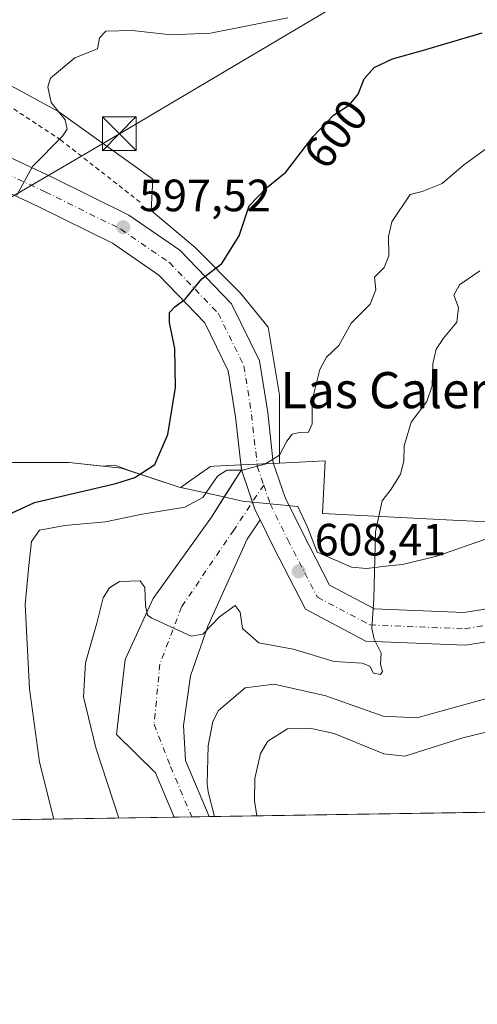
# Model space of a CAD drawing. Units: metres. Extents: x 607520 to 610976, y 4724640 to 4727008.
# Drawn here: x 610147 to 610248, y 4724640 to 4724858 of the extents above; entities that cross this region are included whole.
import ezdxf
from ezdxf.enums import TextEntityAlignment as Align

# ---------------------------------------------------------------- set-up
doc = ezdxf.new("R2010")
doc.units = ezdxf.units.M
doc.header["$MEASUREMENT"] = 0
doc.linetypes.add('DGN Style 2', pattern=[1.6480167562047852, 0.988810053722871, -0.6592067024819142])
doc.linetypes.add('DGN Style 4', pattern=[2.6384748266838614, 1.318413404963828, -0.6592067024819142, 0.001648016756204785, -0.6592067024819142])
for name, color, linetype, lineweight in [('Agrupación de edificios CxS', 7, 'Continuous', 0), ('Alambrada', 7, 'DGN Style 2', 0), ('Arbolado forestal CxS', 92, 'Continuous', 0), ('Carretera de calzada única Cxs', 7, 'Continuous', 13), ('Carretera de calzada única eje', 7, 'DGN Style 4', 0), ('Comarca CxS', 21, 'Continuous', 0), ('Comunidad Autónoma CxS', 142, 'Continuous', 0), ('Cultivos herbáceos CxS', 92, 'Continuous', 0), ('Curva de nivel maestra', 30, 'Continuous', 30), ('Curva de nivel normal', 30, 'Continuous', 0), ('Entidad de ámbito territorial CxS', 92, 'Continuous', 0), ('Explotación a cielo abierto Cxs', 9, 'Continuous', 0), ('Municipio CxS', 4, 'Continuous', 0), ('Pastizal CxS', 92, 'Continuous', 0), ('Provincia CxS', 1, 'Continuous', 0), ('Punto de cota en terreno', 7, 'Continuous', 0), ('Rótulo de curva de nivel directora', 7, 'Continuous', 0), ('Rótulo de punto de cota en terreno', 7, 'Continuous', 0), ('Suelo desnudo CxS', 253, 'Continuous', 0), ('Tendido', 6, 'Continuous', 0), ('Texto cartográfico', 7, 'Continuous', 0), ('Torre de tendido puntual', 7, 'Continuous', 0)]:
    doc.layers.add(name, color=color, linetype=linetype, lineweight=lineweight)
doc.styles.add('Style-Arial', font='txt')

# ---------------------------------------------------------------- blocks, each defined once
blk = doc.blocks.new('*U15')
at = {"layer": 'Arbolado forestal CxS', "color": 92, "linetype": 'Continuous', "lineweight": 0}
blk.add_polyline3d([(610254.6857000003, 4724747.0099, 616.0204999999987), (610242.4693, 4724747.637499999, 612.9348000000027), (610226.5686999997, 4724748.452500001, 610.3796000000002), (610213.6047, 4724749.115900001, 607.803700000004), (610214.2028999999, 4724760.757099999, 606.3129999999946), (610204.0702999998, 4724760.2641, 605.3215999999958), (610204.0705000004, 4724775.260299999, 604.0559999999969), (610201.5519000003, 4724790.3737, 602.5877999999939), (610195.4501, 4724797.884299999, 601.1034999999974), (610185.4307000004, 4724808.0067, 599.3978999999963), (610175.6612999998, 4724816.177100001, 598.006899999993), (610176.0277000006, 4724823.1393, 597.4168000000063), (610155.1639, 4724838.042300001, 594.976999999999), (610134.2999, 4724849.3687, 593.0887999999978)], dxfattribs=at)
blk = doc.blocks.new('5PATER')
at = {"layer": 'Pastizal CxS', "linetype": 'Continuous', "lineweight": 0}
h = blk.add_hatch(color=51, dxfattribs=at)
edge = h.paths.add_edge_path()
edge.add_ellipse((0, 0), major_axis=(-0.1095731443231308, -0.1110710700762829), ratio=0.9994222409660322, start_angle=0, end_angle=360)
blk = doc.blocks.new('5TTEND')
at = {"layer": 'Agrupación de edificios CxS', "color": 7, "linetype": 'Continuous', "lineweight": 0}
for p, q in [((-0.375, 0.3754), (0.375, -0.3746)), ((0.3720000000000001, 0.3784000000000001), (-0.3720000000000001, -0.3776))]:
    blk.add_line(p, q, dxfattribs=at)
at = {"layer": 'Agrupación de edificios CxS', "color": 7, "linetype": 'Continuous', "lineweight": 0, "flags": 128}
blk.add_lwpolyline([(-0.375, -0.3746), (0.375, -0.3746), (0.375, 0.3754), (-0.375, 0.3754), (-0.3720000000000001, -0.3776)], dxfattribs=at)

msp = doc.modelspace()

# ---------------------------------------------------------------- linework, layer by layer
at = {"layer": 'Alambrada', "color": 7, "linetype": 'DGN Style 2', "lineweight": 0}
msp.add_polyline3d([(610173.2100999998, 4724818.0101, 599.0485000000045), (610155.6601, 4724831.7501, 595.7388999999966), (610103.7701000003, 4724866.0801, 591.8062999999966), (610066.3800999997, 4724867.610099999, 590.3408999999956), (610059.5100999996, 4724852.350099999, 590.8255999999965), (610080.8800999997, 4724778.3301, 591.1713000000018), (610094.5900999998, 4724742.0701, 592.4312000000064)], dxfattribs=at)
at = {"layer": 'Arbolado forestal CxS', "color": 92, "linetype": 'Continuous', "lineweight": 0}
for points in [[(610175.5339000003, 4724892.800799999, 593.1970000000001), (610143.4319000002, 4724888.625299999, 592.7090000000027), (610106.5762999998, 4724879.934900001, 591.6313999999984), (610106.8788999999, 4724869.6371, 591.2229999999981), (610117.6089000005, 4724858.9069, 591.7657999999938), (610134.2999, 4724849.3687, 593.0887999999978), (610155.1639, 4724838.042300001, 594.976999999999), (610176.0277000006, 4724823.1393, 597.4168000000063), (610175.6612999998, 4724816.177100001, 598.006899999993), (610185.4307000004, 4724808.0067, 599.3978999999963), (610195.4501, 4724797.884299999, 601.1034999999974), (610201.5519000003, 4724790.3737, 602.5877999999939), (610204.0705000004, 4724775.260299999, 604.0559999999969), (610204.0702999998, 4724760.2641, 605.3215999999958)], [(610254.6857000003, 4724747.0099, 616.0204999999987), (610242.4693, 4724747.637499999, 612.9348000000027), (610226.5686999997, 4724748.452500001, 610.3796000000002), (610213.6047, 4724749.115900001, 607.803700000004), (610214.2028999999, 4724760.757099999, 606.3129999999946), (610204.0702999998, 4724760.2641, 605.3215999999958)]]:
    msp.add_polyline3d(points, dxfattribs=at)
at = {"layer": 'Carretera de calzada única Cxs', "color": 7, "linetype": 'Continuous', "lineweight": 13, "extrusion": (0.07788862244922562, 0.1233933787296818, 0.9892964351389503), "elevation": 631130.3003340065, "flags": 128}
msp.add_lwpolyline([(2005971.900865948, -4274736.745218569), (2005971.900865948, -4274743.937529733)], dxfattribs=at)
at = {"layer": 'Carretera de calzada única Cxs', "color": 7, "linetype": 'Continuous', "lineweight": 13, "extrusion": (-0.03448122775316853, 0.1007660915086853, 0.9943124457305648), "elevation": 455657.2711950893, "flags": 128}
msp.add_lwpolyline([(-2107018.454313589, -4248349.051234407), (-2107018.454313589, -4248356.639796105)], dxfattribs=at)
msp.add_lwpolyline([(-2107018.454313589, -4248349.051234407), (-2107018.454313589, -4248356.639796105)], dxfattribs=at)
at = {"layer": 'Carretera de calzada única Cxs', "color": 7, "linetype": 'Continuous', "lineweight": 13, "extrusion": (0.0163268514124905, 0.1564702112330099, 0.9875477238694096), "elevation": 749844.2921872134, "flags": 128}
msp.add_lwpolyline([(-116564.1195135587, -4703161.797199802), (-116562.8200327139, -4703163.889753793), (-116562.0307969241, -4703165.615538754)], dxfattribs=at)
msp.add_lwpolyline([(-116564.1195135587, -4703161.797199802), (-116562.8200327139, -4703163.889753793), (-116562.0307969241, -4703165.615538754)], dxfattribs=at)
at = {"layer": 'Carretera de calzada única Cxs', "color": 7, "linetype": 'Continuous', "lineweight": 13, "extrusion": (-0.1607285616720996, -0.002537078180265015, 0.9869953863606077), "elevation": -109454.044686043, "flags": 128}
msp.add_lwpolyline([(-4714462.956814509, 675876.6200348226), (-4714462.956814509, 675868.7562019512)], dxfattribs=at)
at = {"layer": 'Carretera de calzada única Cxs', "color": 7, "linetype": 'Continuous', "lineweight": 13}
for points in [[(610064.2905000001, 4724862.968599999, 590.4388000000035), (610067.6562999999, 4724860.6657, 590.4701999999961), (610086.7006999999, 4724851.1435, 590.948900000003), (610107.3318999996, 4724843.9857, 592.3001999999979), (610132.6879000004, 4724833.331900001, 593.8957999999984), (610153.7421000004, 4724823.549100001, 595.9692000000068), (610170.7329000002, 4724815.1613, 598.1784999999945), (610182.0428999999, 4724807.399499999, 599.6573999999965), (610193.4823000003, 4724795.511700001, 601.5944000000018), (610199.6854999998, 4724782.875700001, 603.2795000000042), (610201.4757000003, 4724771.4619, 604.5650000000023), (610202.7111000001, 4724760.344699999, 605.5584999999992), (610205.3567000004, 4724752.613299999, 606.799199999994), (610206.2451, 4724750.8084, 607.0685999999987)], [(610195.6425000001, 4724758.762700001, 605.5363000000071), (610194.3377, 4724770.505899999, 604.2118999999948), (610192.7414999995, 4724780.6821, 603.0166000000027), (610187.5144999997, 4724791.329500001, 601.5728999999993), (610177.3636999996, 4724801.8783, 599.6518000000069), (610167.0837000003, 4724808.933300001, 598.3255000000064), (610150.6310999999, 4724817.055299999, 596.3640000000014), (610129.7755000005, 4724826.7459, 594.1089999999967), (610104.7547000004, 4724837.2587, 592.085699999996), (610083.8989000004, 4724844.4945, 591.0264000000025), (610063.9965000004, 4724854.445699999, 590.609700000001), (610061.2878999999, 4724856.299000001, 590.4570999999996)], [(610132.6879000004, 4724833.331900001, 593.8957999999984), (610153.7421000004, 4724823.549100001, 595.9692000000068), (610170.7329000002, 4724815.1613, 598.1784999999945), (610182.0428999999, 4724807.399499999, 599.6573999999965), (610193.4823000003, 4724795.511700001, 601.5944000000018), (610199.6854999998, 4724782.875700001, 603.2795000000042), (610201.4757000003, 4724771.4619, 604.5650000000023), (610202.7111000001, 4724760.344699999, 605.5584999999992), (610205.3567000004, 4724752.613299999, 606.799199999994), (610209.1646999996, 4724744.876700001, 608.1027000000031), (610215.1911000004, 4724733.2125, 609.7027999999991), (610225.1123000003, 4724727.9813, 610.5503000000026), (610244.8992999997, 4724727.181700001, 611.6796000000032), (610267.8463000003, 4724730.7939, 615.448000000004)], [(610268.0909000002, 4724723.5437, 613.9170000000013), (610245.3176999995, 4724719.958900001, 611.8662999999942), (610223.1945000002, 4724720.8529, 610.7701999999991), (610209.8324999996, 4724727.8983, 609.9527999999991), (610202.7357000001, 4724741.634099999, 608.0999000000012), (610199.7714999998, 4724747.656500001, 606.9452000000019), (610198.6935000002, 4724749.846700001, 606.6159999999945), (610195.6425000001, 4724758.762700001, 605.5363000000071), (610194.3377, 4724770.505899999, 604.2118999999948), (610192.7414999995, 4724780.6821, 603.0166000000027), (610187.5144999997, 4724791.329500001, 601.5728999999993), (610177.3636999996, 4724801.8783, 599.6518000000069), (610167.0837000003, 4724808.933300001, 598.3255000000064), (610150.6310999999, 4724817.055299999, 596.3640000000014), (610129.7755000005, 4724826.7459, 594.1089999999967)], [(610180.7670999998, 4724681.8717, 614.3084999999992), (610176.6266999999, 4724691.7049, 613.3132000000041), (610167.9725000003, 4724700.137700001, 612.6591999999946), (610169.8775000004, 4724716.753699999, 611.5988999999972), (610176.1215000004, 4724730.3003, 610.1877999999997), (610189.0333000004, 4724748.292099999, 607.2888999999996), (610191.8444999997, 4724752.745800001, 606.5858000000007)], [(610206.2451, 4724750.8084, 607.0685999999987), (610209.1646999996, 4724744.876700001, 608.1027000000031), (610215.1911000004, 4724733.2125, 609.7027999999991), (610225.1123000003, 4724727.9813, 610.5503000000026), (610244.8992999997, 4724727.181700001, 611.6796000000032), (610267.8463000003, 4724730.7939, 615.448000000004), (610297.5707, 4724728.151699999, 618.8267000000051), (610314.8595000004, 4724719.178900001, 619.4113999999972), (610339.3843, 4724707.676300001, 629.1092999999964), (610348.8482999997, 4724697.0077, 638.9575999999943), (610349.0871000001, 4724696.291300001, 636.5899999999965)], [(610199.7714999998, 4724747.656500001, 606.9452000000019), (610196.9455000004, 4724743.4165, 607.6667000000016), (610188.1867000004, 4724724.161900001, 610.7899000000034), (610184.3766999999, 4724713.155300001, 612.3227999999945), (610182.7890999997, 4724702.148499999, 613.2958999999975), (610183.2999, 4724694.4099, 613.9974999999977), (610188.5277000006, 4724681.994200001, 615.5725999999995)], [(610338.4089000003, 4724684.360200001, 630.0678999999947), (610338.148, 4724685.664799999, 627.9375), (610336.0843000002, 4724695.030999999, 624.6566000000021), (610332.1096000001, 4724703.135600001, 643.9394999999931), (610311.6710999999, 4724712.721700001, 618.8938000000053), (610295.5164999999, 4724721.105900001, 617.0825000000041), (610268.0909000002, 4724723.5437, 613.9170000000013), (610245.3176999995, 4724719.958900001, 611.8662999999942), (610223.1945000002, 4724720.8529, 610.7701999999991), (610209.8324999996, 4724727.8983, 609.9527999999991), (610202.7357000001, 4724741.634099999, 608.0999000000012), (610199.7714999998, 4724747.656500001, 606.9452000000019)]]:
    msp.add_polyline3d(points, dxfattribs=at)
msp.add_polyline3d([(610199.7714999998, 4724747.656500001, 606.9452000000019), (610196.9455000004, 4724743.4165, 607.6667000000016), (610188.1867000004, 4724724.161900001, 610.7899000000034), (610184.3766999999, 4724713.155300001, 612.3227999999945), (610182.7890999997, 4724702.148499999, 613.2958999999975), (610183.2999, 4724694.4099, 613.9974999999977), (610188.5277000006, 4724681.994200001, 615.5725999999995), (610180.7670999998, 4724681.8717, 614.3084999999992), (610176.6266999999, 4724691.7049, 613.3132000000041), (610167.9725000003, 4724700.137700001, 612.6591999999946), (610169.8775000004, 4724716.753699999, 611.5988999999972), (610176.1215000004, 4724730.3003, 610.1877999999997), (610189.0333000004, 4724748.292099999, 607.2888999999996), (610195.6425000001, 4724758.762700001, 605.5363000000071), (610198.6935000002, 4724749.846700001, 606.6159999999945)], close=True, dxfattribs=at)
at = {"layer": 'Carretera de calzada única eje', "color": 7, "linetype": 'DGN Style 4', "lineweight": 0}
for points in [[(610051.0839000001, 4724868.337300001, 589.9309000000068), (610057.7830999997, 4724863.058900001, 590.1061000000045), (610065.8265000005, 4724857.5557, 590.3285999999935), (610085.2999, 4724847.8189, 590.8221000000049), (610106.0433, 4724840.622300001, 592.0344999999943), (610131.2317000004, 4724830.038899999, 593.8894), (610152.1867000004, 4724820.302300001, 596.0780999999988), (610168.9083000004, 4724812.047300001, 597.9933000000019), (610179.7033000002, 4724804.638900001, 599.5785999999935), (610190.4984999998, 4724793.420499999, 601.514599999995), (610196.2134999996, 4724781.778899999, 603.0360999999976), (610197.9067000002, 4724770.983899999, 604.1946000000025), (610199.1766999997, 4724759.5537, 605.4180999999953), (610200.6009000001, 4724755.391899999, 605.9440000000031)], [(610200.6009000001, 4724755.391899999, 605.9440000000031), (610193.9594999999, 4724745.4275, 607.2694000000047), (610182.3907000005, 4724728.4257, 609.7206000000006), (610177.5821000002, 4724715.7587, 611.1695000000036), (610176.3120999997, 4724702.423699999, 612.4614000000003), (610179.9633, 4724693.057499999, 613.4517999999953), (610184.6473000003, 4724681.9331, 614.6496000000043)], [(610200.6009000001, 4724755.391899999, 605.9440000000031), (610202.0251000002, 4724751.2301, 606.4962999999989), (610205.9501, 4724743.2555, 607.7747999999992), (610212.5116999998, 4724730.555299999, 609.4686999999976), (610224.1535, 4724724.417099999, 610.5185999999958), (610245.1085000001, 4724723.5703, 611.651199999993), (610267.9685000004, 4724727.1687, 613.9569000000047), (610296.5437000003, 4724724.628699999, 617.7507999999943), (610313.2653000001, 4724715.950300001, 619.069399999993), (610337.1836999999, 4724704.732100001, 628.821299999996), (610345.2728000004, 4724695.613299999, 637.4584000000032)]]:
    msp.add_polyline3d(points, dxfattribs=at)
at = {"layer": 'Comarca CxS', "color": 21, "linetype": 'Continuous', "lineweight": 0, "flags": 128}
msp.add_lwpolyline([(610933.5700008393, 4727007.649982702), (610970.6300008364, 4724694.339982725), (608695.1596059272, 4724658.42079739)], dxfattribs=at)
at = {"layer": 'Comunidad Autónoma CxS', "color": 142, "linetype": 'Continuous', "lineweight": 0, "flags": 128}
msp.add_lwpolyline([(608695.1596059272, 4724658.42079739), (607556.0800008122, 4724640.439982725), (607550.5335501204, 4724997.540021277), (607522.5227570309, 4726800.973576923), (607520.1500008117, 4726953.739982702), (610294.429925666, 4726997.555695606), (610933.5700008393, 4727007.649982702), (610970.6300008364, 4724694.339982725)], close=True, dxfattribs=at)
at = {"layer": 'Cultivos herbáceos CxS', "color": 92, "linetype": 'Continuous', "lineweight": 0}
for points in [[(610175.5339000003, 4724892.800799999, 593.1970000000001), (610143.4319000002, 4724888.625299999, 592.7090000000027), (610106.5762999998, 4724879.934900001, 591.6313999999984), (610106.8788999999, 4724869.6371, 591.2229999999981), (610117.6089000005, 4724858.9069, 591.7657999999938), (610134.2999, 4724849.3687, 593.0887999999978), (610155.1639, 4724838.042300001, 594.976999999999), (610176.0277000006, 4724823.1393, 597.4168000000063), (610175.6612999998, 4724816.177100001, 598.006899999993), (610185.4307000004, 4724808.0067, 599.3978999999963), (610195.4501, 4724797.884299999, 601.1034999999974), (610201.5519000003, 4724790.3737, 602.5877999999939), (610204.0705000004, 4724775.260299999, 604.0559999999969), (610204.0702999998, 4724760.2641, 605.3215999999958)], [(610134.2999, 4724849.3687, 593.0887999999978), (610155.1639, 4724838.042300001, 594.976999999999), (610176.0277000006, 4724823.1393, 597.4168000000063), (610175.6612999998, 4724816.177100001, 598.006899999993), (610185.4307000004, 4724808.0067, 599.3978999999963), (610195.4501, 4724797.884299999, 601.1034999999974), (610201.5519000003, 4724790.3737, 602.5877999999939), (610204.0705000004, 4724775.260299999, 604.0559999999969), (610204.0702999998, 4724760.2641, 605.3215999999958), (610201.9146999996, 4724760.1591, 605.1440000000002), (610189.5645000003, 4724759.558300001, 603.8825999999972), (610188.7747, 4724759.519900001, 603.630799999999), (610183.9455000004, 4724756.0733, 602.6852000000072), (610182.1939000003, 4724754.822899999, 602.5458000000071), (610181.8800999997, 4724754.890100001, 602.4576999999991), (610170.7988999998, 4724758.580900001, 599.501900000003), (610167.5734999999, 4724759.790100001, 598.9829999999929), (610164.8262999998, 4724759.6053, 598.6781999999948), (610157.4600999998, 4724760.380100001, 597.726999999999), (610143.4200999998, 4724760.380100001, 595.7804999999935)], [(610081.0609999998, 4724763.7521, 590.9934999999969), (610099.1310999999, 4724758.467900001, 592.2712000000029), (610100.9725000003, 4724762.149499999, 592.3356000000058), (610110.1675000006, 4724757.507900001, 592.6995000000024), (610111.6801000005, 4724757.940099999, 592.7884999999952), (610120.2301000003, 4724758.550100001, 593.4817999999941), (610131.2200999996, 4724759.1601, 594.6524000000063), (610143.4200999998, 4724760.380100001, 595.7804999999935), (610157.4600999998, 4724760.380100001, 597.726999999999), (610164.8262999998, 4724759.6053, 598.6781999999948), (610167.5734999999, 4724759.790100001, 598.9829999999929), (610170.7988999998, 4724758.580900001, 599.501900000003), (610181.8800999997, 4724754.890100001, 602.4576999999991), (610182.1939000003, 4724754.822899999, 602.5458000000071), (610183.9455000004, 4724756.0733, 602.6852000000072), (610188.7747, 4724759.519900001, 603.630799999999), (610189.5645000003, 4724759.558300001, 603.8825999999972), (610201.9146999996, 4724760.1591, 605.1440000000002), (610204.0702999998, 4724760.2641, 605.3215999999958)]]:
    msp.add_polyline3d(points, dxfattribs=at)
at = {"layer": 'Curva de nivel maestra', "color": 30, "linetype": 'Continuous', "lineweight": 30, "elevation": 600, "flags": 128}
msp.add_lwpolyline([(610140.7599999999, 4724747.360099999), (610149.79, 4724751.520099999), (610167.8499999996, 4724755.7301), (610172.0300000003, 4724757.050100001), (610176.5, 4724759.950099999), (610179.3799999999, 4724766.5801), (610181.0800000001, 4724776.9801), (610180.9299999997, 4724785.610099999), (610179.7400000002, 4724791.4001), (610179.7400000002, 4724793.590100001), (610180.9299999997, 4724794.850099999), (610183.1900000004, 4724796.520099999), (610186.9000000004, 4724801.0701), (610191.3200000003, 4724804.440099999), (610195.1500000004, 4724810.550100001), (610197.3799999999, 4724817.170100001), (610201.2400000002, 4724821.220100001), (610205.4600000001, 4724824.6801), (610211.5800000001, 4724832.520099999), (610216.0700000003, 4724837.2401), (610219.6299999999, 4724839.5701), (610221.5199999996, 4724841.9001), (610222.8200000003, 4724845.290100001), (610225.0899999999, 4724847.8301), (610229.1100000005, 4724849.7301), (610235.9699999997, 4724851.640100001), (610249.0199999996, 4724855.4901)], dxfattribs=at)
at = {"layer": 'Curva de nivel normal', "color": 30, "linetype": 'Continuous', "lineweight": 0, "flags": 128}
for points, elevation in [([(610205.9699999997, 4724858.800100001), (610188.7800000003, 4724855.460100001), (610180.1100000005, 4724855.0701), (610171.4500000002, 4724856.0001), (610165.6200000001, 4724855.890100001), (610164.1900000004, 4724854.360099999), (610163.79, 4724851.9301), (610158.7199999997, 4724849.9901), (610153.3499999996, 4724845.440099999), (610152.7599999999, 4724843.5801), (610153.4900000002, 4724840.050100001), (610156.6200000001, 4724836.2501), (610157.0199999996, 4724834.140100001), (610156, 4724832.6601), (610149.3399999999, 4724825.9101), (610145.9000000004, 4724819.5801)], 595), ([(610154.0613000002, 4724681.450200001), (610150.8899999997, 4724694.0801), (610148.6799999997, 4724710.300100001), (610147.7599999999, 4724728.920100001), (610148.5300000003, 4724737.590100001), (610149.1600000003, 4724742.920100001), (610150.9299999997, 4724745.4001), (610156.5199999996, 4724746.420100001), (610165.5300000003, 4724747.2401), (610173.6799999997, 4724748.920100001), (610183.1100000005, 4724750.520099999), (610187.1100000005, 4724752.640100001), (610190.3300000001, 4724757.340100001), (610192.4299999997, 4724758.700099999), (610195.9100000003, 4724758.720100001), (610200.8200000003, 4724760.030099999), (610204.0800000001, 4724761.9901), (610205.7000000002, 4724765.110099999), (610206.8799999999, 4724766.620100001), (610208.5099999999, 4724767.020099999), (610210.5099999999, 4724767.0701), (610211.3099999996, 4724768.970100001), (610211.3499999996, 4724774.1501), (610213.0499999998, 4724780.9801), (610214.4900000002, 4724783.6801), (610217.25, 4724786.2501), (610219.9699999997, 4724791.2501), (610224.1900000004, 4724795.420100001), (610225.4199999999, 4724798.600099999), (610225.1200000001, 4724801.420100001), (610227.2800000003, 4724803.5801), (610228.3099999996, 4724806.130100001), (610228.2199999997, 4724810.4001), (610229.0099999999, 4724813.6501), (610233.0300000003, 4724819.6801), (610235.7100000001, 4724820.370100001), (610240.1399999997, 4724822.1601), (610244.8899999997, 4724826.190099999), (610249.7199999997, 4724829.7301)], 605), ([(610248.5099999999, 4724802.8201), (610243.9800000006, 4724799.700099999), (610242.75, 4724797.440099999), (610243.7199999997, 4724794.710100001), (610243.4199999999, 4724791.440099999), (610240.4500000002, 4724787.9101), (610238.8300000001, 4724785.440099999), (610238.0999999996, 4724782.2401), (610237.8899999997, 4724777.370100001), (610236.7100000001, 4724773.850099999), (610233.2599999999, 4724769.290100001), (610231.7000000002, 4724764.0701), (610231.6399999997, 4724760.670100001), (610230.9199999999, 4724757.8101), (610228.8600000005, 4724754.460100001), (610226.8399999999, 4724751.9301), (610225.4000000004, 4724745.0701), (610225, 4724730.190099999), (610224.5599999996, 4724723.6601), (610225.04, 4724721.2601), (610226.5999999996, 4724718.200099999), (610226.4600000001, 4724715.720100001), (610226.9199999999, 4724714.130100001), (610226.4800000006, 4724713.4301), (610224.9000000004, 4724713.7601), (610224.1399999997, 4724715.3201), (610222.4000000004, 4724715.970100001), (610216.1900000004, 4724716.350099999), (610207.1100000005, 4724719.050100001), (610199.5199999996, 4724720.4901), (610195.8600000005, 4724723.640100001), (610195.4100000003, 4724727.2601), (610194.2800000003, 4724728.7601), (610190.79, 4724726.1801), (610187.1100000005, 4724722.380100001), (610184.54, 4724721.920100001), (610180.8399999999, 4724723.670100001), (610175.7699999996, 4724725.9101), (610174.8600000005, 4724726.5701), (610174.4000000004, 4724728.7301), (610174.25, 4724732.690099999), (610173.25, 4724734.190099999), (610168.6500000004, 4724734.0601), (610166.4000000004, 4724732.610099999), (610165.0300000003, 4724730.450099999), (610163.6399999997, 4724724.840100001), (610161.1200000001, 4724716.0701), (610160.6500000004, 4724708.4901), (610163.3799999999, 4724697.190099999), (610168.4677999998, 4724681.6776)], 610), ([(610256.7076000003, 4724709.9944), (610234.5495999996, 4724703.835300001), (610227.0924000005, 4724704.196000001), (610214.3673, 4724708.7117), (610202.9424999999, 4724711.275699999), (610196.4744999995, 4724710.467300001), (610190.5557000004, 4724705.4965), (610189.3118000003, 4724703.021600001), (610188.2847999996, 4724697.678400001), (610188.0417, 4724689.273), (610188.2999999998, 4724687.449999999), (610189.6843999998, 4724682.012499999)], 615), ([(610273.2383000003, 4724706.389599999), (610244.7494000001, 4724699.452), (610231.8989000004, 4724695.342499999), (610227.1737000003, 4724695.8619), (610216.2197000004, 4724700.359400001), (610210.8351999996, 4724701.5504), (610205.8919000002, 4724701.4331), (610201.4809999998, 4724698.714299999), (610199.9111000003, 4724695.9641), (610198.6421999997, 4724690.4604), (610198.5802999996, 4724685.4506), (610199.0603, 4724682.160499999)], 620)]:
    msp.add_lwpolyline(points, dxfattribs=dict(at, elevation=elevation))
at = {"layer": 'Entidad de ámbito territorial CxS', "color": 92, "linetype": 'Continuous', "lineweight": 0, "flags": 128}
msp.add_lwpolyline([(610933.5700008393, 4727007.649982702), (610970.6300008364, 4724694.339982725), (608695.1596059272, 4724658.42079739)], dxfattribs=at)
at = {"layer": 'Explotación a cielo abierto Cxs', "color": 9, "linetype": 'Continuous', "lineweight": 0, "extrusion": (-0.2700740173150063, -0.004263264551414207, 0.9628301250722779), "elevation": -184348.0415112728, "flags": 128}
msp.add_lwpolyline([(-4714462.491939717, 659656.976415387), (-4714462.491939716, 659325.5404294109)], dxfattribs=at)
at = {"layer": 'Explotación a cielo abierto Cxs', "color": 9, "linetype": 'Continuous', "lineweight": 0}
for points in [[(610094.5900999998, 4724742.0701, 592.4312000000064), (610097.6401000004, 4724748.170100001, 592.8850999999995), (610098.8601000002, 4724751.8301, 592.6995000000024), (610103.1401000004, 4724754.880100001, 592.6912000000011), (610107.4101, 4724756.720100001, 592.867499999993), (610111.6801000005, 4724757.940099999, 593.1701999999932), (610120.2301000003, 4724758.550100001, 593.9762000000047), (610131.2200999996, 4724759.1601, 595.1830000000045), (610143.4200999998, 4724760.380100001, 596.3127999999997), (610157.4600999998, 4724760.380100001, 598.7737999999954), (610169.0601000005, 4724759.1601, 600.1091000000015), (610181.8800999997, 4724754.890100001, 603.8944999999949), (610190.4301000005, 4724753.0601, 606.5142000000051), (610195.9200999998, 4724751.840100001, 606.4162000000069), (610208.1300999997, 4724750.620100001, 607.3898999999947), (610210.2701000003, 4724746.040100001, 608.2954000000027), (610212.4101, 4724740.540100001, 609.2667999999976), (610220.0401, 4724737.190099999, 611.7866999999969)], [(610143.4200999998, 4724760.380100001, 596.3127999999997), (610157.4600999998, 4724760.380100001, 598.7737999999954), (610169.0601000005, 4724759.1601, 600.1091000000015), (610181.8800999997, 4724754.890100001, 603.8944999999949), (610190.4301000005, 4724753.0601, 606.5142000000051), (610195.9200999998, 4724751.840100001, 606.4162000000069), (610208.1300999997, 4724750.620100001, 607.3898999999947), (610210.2701000003, 4724746.040100001, 608.2954000000027), (610212.4101, 4724740.540100001, 609.2667999999976), (610220.0401, 4724737.190099999, 611.7866999999969), (610223.3901000004, 4724736.880100001, 612.4413999999961), (610228.2801000001, 4724737.4901, 613.3736999999965), (610231.3300999999, 4724737.800100001, 612.2069000000047), (610238.9600999998, 4724739.630100001, 611.7921999999963), (610261.9901000002, 4724747.700099999, 620.8414000000049)], [(610220.0401, 4724737.190099999, 611.7866999999969), (610223.3901000004, 4724736.880100001, 612.4413999999961), (610228.2801000001, 4724737.4901, 613.3736999999965), (610231.3300999999, 4724737.800100001, 612.2069000000047), (610238.9600999998, 4724739.630100001, 611.7921999999963), (610261.9901000002, 4724747.700099999, 620.8414000000049), (610286.1801000005, 4724751.1601, 625.2358999999997), (610295.3901000004, 4724748.860099999, 626.4465000000055), (610306.1401000004, 4724749.2501, 629.4590999999928), (610326.4901000002, 4724740.040100001, 635.0182999999961), (610335.3201000001, 4724734.670100001, 637.2621000000072), (610347.6101000002, 4724733.9101, 650.1416000000027), (610359.5100999996, 4724732.7601, 655.3996999999945), (610372.9501, 4724734.300100001, 653.9027999999962), (610374.1001000004, 4724733.530099999, 654.4628999999986), (610381.7801000001, 4724726.2401, 651.5399999999936), (610400.5900999998, 4724724.710100001, 664.232600000003), (610406.7401000002, 4724719.340100001, 664.0433000000048), (610420.9401000004, 4724718.190099999, 673.3993999999948), (610432.4700999996, 4724692.470100001, 681.1863000000012), (610435.0352999996, 4724685.885500001, 682.5571999999956)], [(610435.0352999996, 4724685.885500001, 682.5571999999956), (610115.9584999997, 4724680.8487, 593.0338000000047)]]:
    msp.add_polyline3d(points, dxfattribs=at)
at = {"layer": 'Municipio CxS', "color": 4, "linetype": 'Continuous', "lineweight": 0, "flags": 128}
msp.add_lwpolyline([(610933.5700008393, 4727007.649982702), (610970.6300008364, 4724694.339982725), (608695.1596059272, 4724658.42079739)], dxfattribs=at)
at = {"layer": 'Provincia CxS', "color": 1, "linetype": 'Continuous', "lineweight": 0, "flags": 128}
msp.add_lwpolyline([(608695.1596059272, 4724658.42079739), (607556.0800008122, 4724640.439982725), (607550.5335501204, 4724997.540021277), (607522.5227570309, 4726800.973576923), (607520.1500008117, 4726953.739982702), (610294.429925666, 4726997.555695606), (610933.5700008393, 4727007.649982702), (610970.6300008364, 4724694.339982725)], close=True, dxfattribs=at)
at = {"layer": 'Suelo desnudo CxS', "color": 253, "linetype": 'Continuous', "lineweight": 0, "extrusion": (-0.04559796341101807, -0.0007198019593563082, 0.9989596126059886), "elevation": -30609.86371910624, "flags": 128}
msp.add_lwpolyline([(-4714462.290356438, 684152.0390917283), (-4714462.290356438, 684001.983101888)], dxfattribs=at)
at = {"layer": 'Suelo desnudo CxS', "color": 253, "linetype": 'Continuous', "lineweight": 0, "extrusion": (-0.3134110457002786, -0.004947175216729156, 0.9496046766367744), "elevation": -214028.1614152648, "flags": 128}
msp.add_lwpolyline([(-4714462.902033894, 650362.3803512565), (-4714462.902033893, 650294.1238703335)], dxfattribs=at)
at = {"layer": 'Suelo desnudo CxS', "color": 253, "linetype": 'Continuous', "lineweight": 0, "extrusion": (-0.08204298157698983, -0.001296127717656676, 0.9966279492503195), "elevation": -55572.90821344125, "flags": 128}
msp.add_lwpolyline([(-4714453.857543045, 682481.8870705222), (-4714453.857543045, 682477.9932561989)], dxfattribs=at)
at = {"layer": 'Suelo desnudo CxS', "color": 253, "linetype": 'Continuous', "lineweight": 0, "extrusion": (-0.1635095148505658, -0.002578801781545877, 0.9865383866503646), "elevation": -111348.9613046193, "flags": 128}
msp.add_lwpolyline([(-4714472.054891405, 675503.527971167), (-4714472.054891405, 675499.5941327753)], dxfattribs=at)
at = {"layer": 'Suelo desnudo CxS', "color": 253, "linetype": 'Continuous', "lineweight": 0}
for points in [[(610081.0609999998, 4724763.7521, 590.9934999999969), (610099.1310999999, 4724758.467900001, 592.2712000000029), (610100.9725000003, 4724762.149499999, 592.3356000000058), (610110.1675000006, 4724757.507900001, 592.6995000000024), (610111.6801000005, 4724757.940099999, 592.7884999999952), (610120.2301000003, 4724758.550100001, 593.4817999999941), (610131.2200999996, 4724759.1601, 594.6524000000063), (610143.4200999998, 4724760.380100001, 595.7804999999935), (610157.4600999998, 4724760.380100001, 597.726999999999), (610164.8262999998, 4724759.6053, 598.6781999999948), (610167.5734999999, 4724759.790100001, 598.9829999999929), (610170.7988999998, 4724758.580900001, 599.501900000003), (610181.8800999997, 4724754.890100001, 602.4576999999991), (610182.1939000003, 4724754.822899999, 602.5458000000071), (610183.9455000004, 4724756.0733, 602.6852000000072), (610188.7747, 4724759.519900001, 603.630799999999), (610189.5645000003, 4724759.558300001, 603.8825999999972), (610201.9146999996, 4724760.1591, 605.1440000000002), (610204.0702999998, 4724760.2641, 605.3215999999958)], [(610143.4200999998, 4724760.380100001, 595.7804999999935), (610157.4600999998, 4724760.380100001, 597.726999999999), (610164.8262999998, 4724759.6053, 598.6781999999948), (610167.5734999999, 4724759.790100001, 598.9829999999929), (610170.7988999998, 4724758.580900001, 599.501900000003), (610181.8800999997, 4724754.890100001, 602.4576999999991), (610182.1939000003, 4724754.822899999, 602.5458000000071), (610183.9455000004, 4724756.0733, 602.6852000000072), (610188.7747, 4724759.519900001, 603.630799999999), (610189.5645000003, 4724759.558300001, 603.8825999999972), (610201.9146999996, 4724760.1591, 605.1440000000002), (610204.0702999998, 4724760.2641, 605.3215999999958), (610214.2028999999, 4724760.757099999, 606.3129999999946), (610213.6047, 4724749.115900001, 607.803700000004), (610226.5686999997, 4724748.452500001, 610.3796000000002), (610242.4693, 4724747.637499999, 612.9348000000027), (610254.6857000003, 4724747.0099, 616.0204999999987)], [(610254.6857000003, 4724747.0099, 616.0204999999987), (610242.4693, 4724747.637499999, 612.9348000000027), (610226.5686999997, 4724748.452500001, 610.3796000000002), (610213.6047, 4724749.115900001, 607.803700000004), (610214.2028999999, 4724760.757099999, 606.3129999999946), (610204.0702999998, 4724760.2641, 605.3215999999958)], [(610438.3537999997, 4724685.937799999, 683.6288000000059), (610110.3366, 4724680.7599, 591.9918000000034)]]:
    msp.add_polyline3d(points, dxfattribs=at)
at = {"layer": 'Tendido', "color": 6, "linetype": 'Continuous', "lineweight": 0}
msp.add_polyline3d([(610079.5800000001, 4724770.16, 593.0911000000051), (610089.9041999998, 4724787.171, 593.9713000000047), (610168.6100000005, 4724833.16, 603.1247000000003), (610246.1706999998, 4724879.124100001, 601.093599999993)], dxfattribs=at)

# ---------------------------------------------------------------- block references
at = {"layer": 'Arbolado forestal CxS', "color": 92, "linetype": 'Continuous', "lineweight": 0}
msp.add_blockref('*U15', (0, 0), dxfattribs=at)
at = {"layer": 'Punto de cota en terreno', "color": 7, "linetype": 'Continuous', "lineweight": 0, "xscale": 10, "yscale": 10, "zscale": 10}
for p in [(610169.4663000006, 4724812.476, 597.5200000000041), (610208.3601000002, 4724736.275800001, 608.4100000000036)]:
    msp.add_blockref('5PATER', p, dxfattribs=at)
at = {"layer": 'Torre de tendido puntual', "color": 7, "linetype": 'Continuous', "lineweight": 0, "xscale": 10, "yscale": 10, "zscale": 10}
msp.add_blockref('5TTEND', (610168.6100000005, 4724833.16, 603.1247000000003), dxfattribs=at)

# ---------------------------------------------------------------- texts
at = {"layer": 'Rótulo de curva de nivel directora', "color": 7, "linetype": 'Continuous', "lineweight": 0, "style": 'Style-Arial'}
msp.add_text('600', height=7.000000000000002, rotation=52.02399541703076, dxfattribs=at).set_placement((610216.5457729805, 4724833.156751994), align=Align.MIDDLE_CENTER)
at = {"layer": 'Rótulo de punto de cota en terreno', "color": 7, "linetype": 'Continuous', "lineweight": 0, "style": 'Style-Arial'}
for s, p in [('597,52', (610172.9940999999, 4724816.003799999)), ('608,41', (610211.8879000006, 4724739.8036))]:
    msp.add_text(s, height=7.000000000000002, dxfattribs=at).set_placement(p)
at = {"layer": 'Texto cartográfico', "color": 7, "linetype": 'Continuous', "lineweight": 0, "style": 'Style-Arial'}
msp.add_text('Las Caleras', height=8, dxfattribs=at).set_placement((610232.97242439, 4724776.40015), align=Align.MIDDLE_CENTER)

doc.saveas('drawing.dxf')
